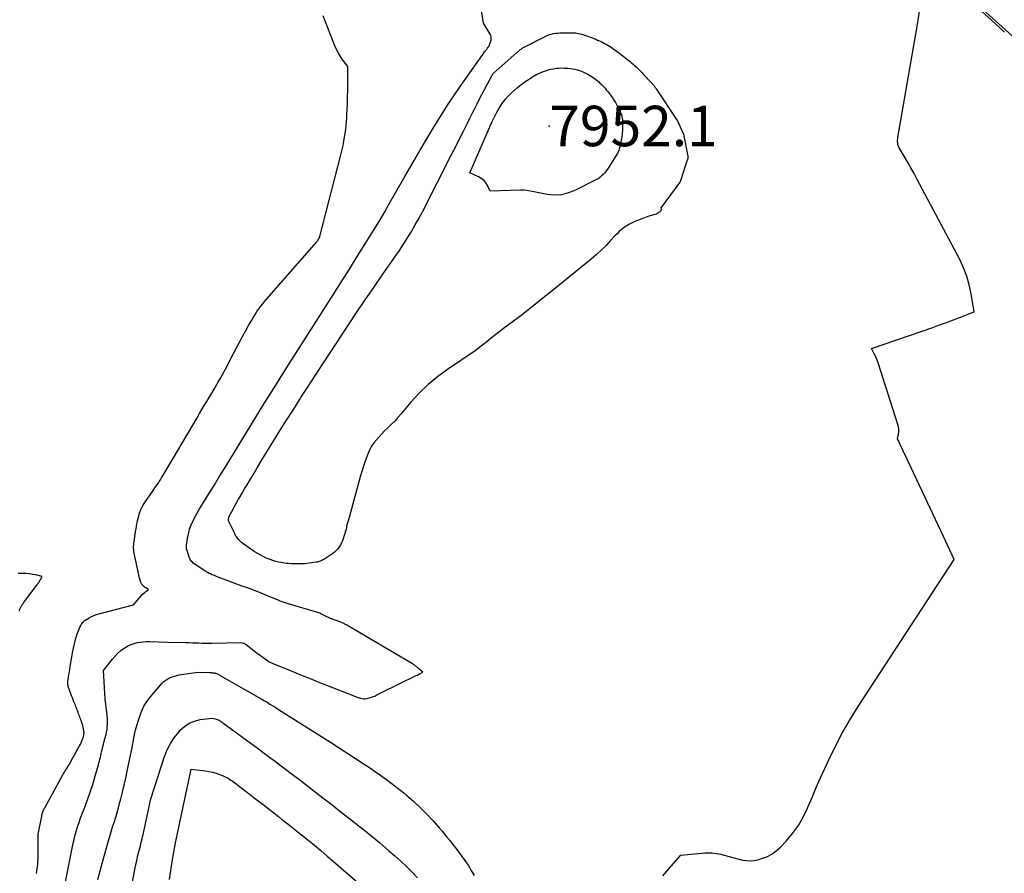
# Model space of a CAD drawing. Units: inches. Extents: x 2628043 to 2631011, y 1496279 to 1499099.
# Drawn here: x 2628549 to 2628689, y 1496921 to 1497043 of the extents above; entities that cross this region are included whole.
import ezdxf

# ---------------------------------------------------------------- set-up
doc = ezdxf.new("R2010")
doc.units = ezdxf.units.IN
doc.header["$MEASUREMENT"] = 0
for name, color, linetype in [('Tile_2737_07_SE_contour_2ft', 108, 'Continuous'), ('Tile_2737_07_SE_spot_anno', 82, 'Continuous'), ('Tile_2737_07_SE_spot_elev', 34, 'Continuous')]:
    doc.layers.add(name, color=color, linetype=linetype)
doc.styles.add('Arial', font='arial.ttf')

msp = doc.modelspace()

# ---------------------------------------------------------------- linework, layer by layer
at = {"layer": 'Tile_2737_07_SE_contour_2ft'}
for points in [[(2628555.47, 1496918.48, 7946), (2628556.9, 1496925.7, 7946), (2628557.01, 1496926.2, 7946), (2628557.13, 1496926.7, 7946), (2628557.26, 1496927.2, 7946), (2628557.4, 1496927.69, 7946), (2628557.56, 1496928.17, 7946), (2628557.72, 1496928.66, 7946), (2628557.9, 1496929.14, 7946), (2628558.08, 1496929.62, 7946), (2628558.53, 1496930.8, 7946), (2628558.93, 1496931.87, 7946), (2628559.31, 1496932.94, 7946), (2628559.66, 1496934.03, 7946), (2628559.99, 1496935.12, 7946), (2628560.49, 1496936.87, 7946), (2628560.56, 1496937.13, 7946), (2628560.63, 1496937.39, 7946), (2628560.7, 1496937.65, 7946), (2628560.76, 1496937.91, 7946), (2628560.82, 1496938.18, 7946), (2628560.88, 1496938.44, 7946), (2628560.94, 1496938.71, 7946), (2628561, 1496938.97, 7946), (2628561.12, 1496939.49, 7946), (2628561.19, 1496939.77, 7946), (2628561.26, 1496940.06, 7946), (2628561.33, 1496940.34, 7946), (2628561.41, 1496940.62, 7946), (2628561.48, 1496940.86, 7946), (2628561.52, 1496941.03, 7946), (2628561.56, 1496941.19, 7946), (2628561.61, 1496941.35, 7946), (2628561.65, 1496941.51, 7946), (2628561.68, 1496941.68, 7946), (2628561.71, 1496941.84, 7946), (2628561.72, 1496942.01, 7946), (2628561.74, 1496942.18, 7946), (2628561.76, 1496942.69, 7946), (2628561.76, 1496943.11, 7946), (2628561.76, 1496943.53, 7946), (2628561.73, 1496943.95, 7946), (2628561.69, 1496944.37, 7946), (2628561.55, 1496945.46, 7946), (2628561.46, 1496946.27, 7946), (2628561.38, 1496947.07, 7946), (2628561.32, 1496947.88, 7946), (2628561.28, 1496948.68, 7946), (2628561.21, 1496950.3, 7946), (2628562.46, 1496951.93, 7946), (2628562.84, 1496952.36, 7946), (2628563.24, 1496952.77, 7946), (2628563.68, 1496953.14, 7946), (2628564.15, 1496953.47, 7946), (2628564.38, 1496953.63, 7946), (2628564.76, 1496953.84, 7946), (2628565.15, 1496954.02, 7946), (2628565.56, 1496954.16, 7946), (2628565.99, 1496954.27, 7946), (2628566.42, 1496954.34, 7946), (2628566.85, 1496954.39, 7946), (2628567.29, 1496954.41, 7946), (2628567.73, 1496954.41, 7946), (2628570.32, 1496954.34, 7946), (2628572.95, 1496954.27, 7946), (2628573.42, 1496954.26, 7946), (2628573.88, 1496954.24, 7946), (2628574.34, 1496954.23, 7946), (2628574.8, 1496954.22, 7946), (2628575.27, 1496954.21, 7946), (2628575.73, 1496954.21, 7946), (2628576.19, 1496954.21, 7946), (2628576.66, 1496954.21, 7946), (2628580.77, 1496954.26, 7946), (2628580.95, 1496954.25, 7946), (2628580.97, 1496954.25, 7946), (2628580.99, 1496954.25, 7946), (2628581.01, 1496954.24, 7946), (2628581.02, 1496954.24, 7946), (2628581.17, 1496954.18, 7946), (2628581.26, 1496954.15, 7946), (2628581.35, 1496954.11, 7946), (2628581.43, 1496954.06, 7946), (2628581.5, 1496954, 7946), (2628582.9, 1496952.9, 7946), (2628584.73, 1496951.6, 7946), (2628584.81, 1496951.54, 7946), (2628585.21, 1496951.33, 7946), (2628587.92, 1496950.23, 7946), (2628589.27, 1496949.68, 7946), (2628590.62, 1496949.14, 7946), (2628591.98, 1496948.6, 7946), (2628593.34, 1496948.06, 7946), (2628597.35, 1496946.49, 7946), (2628597.8, 1496946.35, 7946), (2628598.03, 1496946.29, 7946), (2628598.26, 1496946.27, 7946), (2628598.49, 1496946.27, 7946), (2628598.72, 1496946.31, 7946), (2628598.9, 1496946.35, 7946), (2628599.22, 1496946.43, 7946), (2628599.53, 1496946.53, 7946), (2628599.83, 1496946.66, 7946), (2628600.12, 1496946.81, 7946), (2628600.77, 1496947.16, 7946), (2628605.74, 1496949.56, 7946), (2628605.9, 1496949.64, 7946), (2628606.06, 1496949.72, 7946), (2628606.22, 1496949.8, 7946), (2628606.37, 1496949.89, 7946), (2628606.68, 1496950.06, 7946), (2628606.36, 1496950.35, 7946), (2628606.27, 1496950.43, 7946), (2628606.18, 1496950.52, 7946), (2628606.08, 1496950.6, 7946), (2628605.99, 1496950.68, 7946), (2628605.89, 1496950.76, 7946), (2628605.8, 1496950.83, 7946), (2628605.7, 1496950.91, 7946), (2628605.6, 1496950.98, 7946), (2628605.5, 1496951.05, 7946), (2628605.4, 1496951.11, 7946), (2628605.29, 1496951.18, 7946), (2628605.19, 1496951.24, 7946), (2628595.84, 1496956.75, 7946), (2628595.74, 1496956.81, 7946), (2628595.63, 1496956.87, 7946), (2628595.53, 1496956.92, 7946), (2628595.42, 1496956.98, 7946), (2628595.31, 1496957.03, 7946), (2628595.2, 1496957.08, 7946), (2628595.09, 1496957.12, 7946), (2628594.98, 1496957.17, 7946), (2628593.53, 1496957.72, 7946), (2628593.33, 1496957.8, 7946), (2628593.13, 1496957.88, 7946), (2628592.93, 1496957.97, 7946), (2628592.73, 1496958.06, 7946), (2628592.52, 1496958.16, 7946), (2628592.43, 1496958.21, 7946), (2628592.34, 1496958.25, 7946), (2628592.26, 1496958.3, 7946), (2628592.17, 1496958.35, 7946), (2628592, 1496958.46, 7946), (2628587.21, 1496959.89, 7946), (2628586.93, 1496959.98, 7946), (2628586.64, 1496960.08, 7946), (2628586.36, 1496960.19, 7946), (2628586.08, 1496960.3, 7946), (2628584.57, 1496960.95, 7946), (2628583.32, 1496961.44, 7946), (2628582.69, 1496961.68, 7946), (2628582.07, 1496961.91, 7946), (2628581.44, 1496962.15, 7946), (2628580.81, 1496962.38, 7946), (2628577.93, 1496963.44, 7946), (2628577.62, 1496963.56, 7946), (2628577.31, 1496963.68, 7946), (2628577.01, 1496963.81, 7946), (2628576.7, 1496963.93, 7946), (2628576.44, 1496964.05, 7946), (2628576.27, 1496964.12, 7946), (2628576.1, 1496964.21, 7946), (2628575.94, 1496964.3, 7946), (2628575.78, 1496964.4, 7946), (2628574.26, 1496965.38, 7946), (2628574.12, 1496965.48, 7946), (2628573.99, 1496965.59, 7946), (2628573.86, 1496965.71, 7946), (2628573.75, 1496965.83, 7946), (2628573.65, 1496965.97, 7946), (2628573.56, 1496966.12, 7946), (2628573.48, 1496966.27, 7946), (2628573.42, 1496966.43, 7946), (2628573.06, 1496967.52, 7946), (2628573.04, 1496967.59, 7946), (2628573.02, 1496967.66, 7946), (2628573.01, 1496967.73, 7946), (2628573, 1496967.8, 7946), (2628573, 1496967.87, 7946), (2628573, 1496967.94, 7946), (2628573, 1496968.02, 7946), (2628573.01, 1496968.09, 7946), (2628573.02, 1496968.16, 7946), (2628573.04, 1496968.27, 7946), (2628573.05, 1496968.38, 7946), (2628573.07, 1496968.5, 7946), (2628573.09, 1496968.61, 7946), (2628573.1, 1496968.7, 7946), (2628573.12, 1496968.86, 7946), (2628573.15, 1496969.02, 7946), (2628573.18, 1496969.18, 7946), (2628573.21, 1496969.34, 7946), (2628573.38, 1496970.13, 7946), (2628573.45, 1496970.41, 7946), (2628573.54, 1496970.68, 7946), (2628573.64, 1496970.95, 7946), (2628573.76, 1496971.21, 7946), (2628574.04, 1496971.76, 7946), (2628574.31, 1496972.28, 7946), (2628574.59, 1496972.81, 7946), (2628574.89, 1496973.32, 7946), (2628575.19, 1496973.83, 7946), (2628576.2, 1496975.46, 7946), (2628576.94, 1496976.67, 7946), (2628577.68, 1496977.88, 7946), (2628578.43, 1496979.09, 7946), (2628579.17, 1496980.3, 7946), (2628582.21, 1496985.28, 7946), (2628583.03, 1496986.61, 7946), (2628583.85, 1496987.94, 7946), (2628584.67, 1496989.26, 7946), (2628585.5, 1496990.58, 7946), (2628586.35, 1496991.94, 7946), (2628586.76, 1496992.58, 7946), (2628587.16, 1496993.22, 7946), (2628587.57, 1496993.86, 7946), (2628587.97, 1496994.5, 7946), (2628593.92, 1497003.81, 7946), (2628595.07, 1497005.63, 7946), (2628596.22, 1497007.45, 7946), (2628597.35, 1497009.27, 7946), (2628598.49, 1497011.1, 7946), (2628599.66, 1497013, 7946), (2628600.2, 1497013.88, 7946), (2628600.73, 1497014.76, 7946), (2628601.25, 1497015.65, 7946), (2628601.76, 1497016.54, 7946), (2628604.13, 1497020.68, 7946), (2628605.11, 1497022.39, 7946), (2628606.1, 1497024.09, 7946), (2628607.1, 1497025.79, 7946), (2628608.12, 1497027.48, 7946), (2628608.49, 1497028.1, 7946), (2628609.33, 1497029.47, 7946), (2628610.2, 1497030.83, 7946), (2628611.09, 1497032.17, 7946), (2628612.01, 1497033.5, 7946), (2628615.21, 1497038.06, 7946), (2628615.31, 1497038.2, 7946), (2628615.41, 1497038.34, 7946), (2628615.51, 1497038.47, 7946), (2628615.62, 1497038.6, 7946), (2628615.66, 1497038.66, 7946), (2628615.74, 1497038.76, 7946), (2628615.83, 1497038.87, 7946), (2628615.91, 1497038.98, 7946), (2628615.99, 1497039.1, 7946), (2628616.06, 1497039.21, 7946), (2628616.13, 1497039.33, 7946), (2628616.19, 1497039.45, 7946), (2628616.24, 1497039.58, 7946), (2628616.35, 1497039.89, 7946), (2628616.41, 1497040.17, 7946), (2628616.42, 1497040.44, 7946), (2628616.36, 1497040.71, 7946), (2628616.25, 1497040.97, 7946), (2628615.32, 1497042.53, 7946), (2628614.6, 1497047.09, 7946)], [(2628689.52, 1497041.26, 7950), (2628687.67, 1497042.93, 7950), (2628684.79, 1497045.54, 7950)], [(2628697.19, 1497034.76, 7952), (2628684.97, 1497045.84, 7952)], [(2628640.86, 1496921.04, 7948), (2628641.71, 1496922.02, 7948), (2628643.41, 1496923.98, 7948), (2628646.87, 1496924.3, 7948), (2628647.19, 1496924.32, 7948), (2628647.51, 1496924.33, 7948), (2628647.83, 1496924.31, 7948), (2628648.15, 1496924.28, 7948), (2628648.47, 1496924.23, 7948), (2628648.78, 1496924.18, 7948), (2628649.1, 1496924.11, 7948), (2628649.41, 1496924.03, 7948), (2628650.12, 1496923.83, 7948), (2628650.65, 1496923.69, 7948), (2628651.18, 1496923.55, 7948), (2628651.71, 1496923.42, 7948), (2628652.25, 1496923.29, 7948), (2628652.79, 1496923.21, 7948), (2628653.32, 1496923.18, 7948), (2628653.85, 1496923.24, 7948), (2628654.38, 1496923.34, 7948), (2628654.9, 1496923.49, 7948), (2628655.66, 1496923.77, 7948), (2628656.37, 1496924.13, 7948), (2628657.02, 1496924.59, 7948), (2628657.62, 1496925.13, 7948), (2628658.43, 1496926, 7948), (2628659.34, 1496927.07, 7948), (2628660.17, 1496928.19, 7948), (2628660.86, 1496929.4, 7948), (2628661.46, 1496930.67, 7948), (2628661.53, 1496930.84, 7948), (2628662.11, 1496932.22, 7948), (2628662.71, 1496933.61, 7948), (2628663.32, 1496934.98, 7948), (2628663.94, 1496936.35, 7948), (2628664.5, 1496937.57, 7948), (2628665.45, 1496939.52, 7948), (2628666.45, 1496941.45, 7948), (2628667.54, 1496943.32, 7948), (2628668.69, 1496945.17, 7948), (2628682.34, 1496966.13, 7948), (2628680.83, 1496969.37, 7948), (2628680.07, 1496971, 7948), (2628679.31, 1496972.62, 7948), (2628678.55, 1496974.23, 7948), (2628677.79, 1496975.85, 7948), (2628674.26, 1496983.28, 7948), (2628674.4, 1496983.98, 7948), (2628674.45, 1496984.32, 7948), (2628674.45, 1496984.67, 7948), (2628674.41, 1496985.01, 7948), (2628674.33, 1496985.35, 7948), (2628671.51, 1496994.14, 7948), (2628671.38, 1496994.49, 7948), (2628671.25, 1496994.84, 7948), (2628671.09, 1496995.19, 7948), (2628670.93, 1496995.52, 7948), (2628670.58, 1496996.19, 7948), (2628679.29, 1496999.18, 7948), (2628680.28, 1496999.52, 7948), (2628681.27, 1496999.88, 7948), (2628682.25, 1497000.25, 7948), (2628683.23, 1497000.62, 7948), (2628685.19, 1497001.39, 7948), (2628684.78, 1497003.97, 7948), (2628684.51, 1497005.24, 7948), (2628684.16, 1497006.48, 7948), (2628683.69, 1497007.68, 7948), (2628683.14, 1497008.86, 7948), (2628677.08, 1497020.27, 7948), (2628676.63, 1497021.1, 7948), (2628676.17, 1497021.93, 7948), (2628675.7, 1497022.76, 7948), (2628675.22, 1497023.58, 7948), (2628674.52, 1497024.77, 7948), (2628674.42, 1497024.99, 7948), (2628674.34, 1497025.23, 7948), (2628674.31, 1497025.47, 7948), (2628674.3, 1497025.73, 7948), (2628674.34, 1497026.24, 7948), (2628677.19, 1497042.62, 7948), (2628677.4, 1497044.24, 7948)], [(2628551.65, 1496921.37, 7944), (2628551.71, 1496921.7, 7944), (2628551.76, 1496922.02, 7944), (2628551.81, 1496922.35, 7944), (2628551.84, 1496922.69, 7944), (2628551.87, 1496923.02, 7944), (2628551.89, 1496923.36, 7944), (2628551.89, 1496923.69, 7944), (2628551.89, 1496926.33, 7944), (2628551.89, 1496926.44, 7944), (2628551.89, 1496926.54, 7944), (2628551.89, 1496926.65, 7944), (2628551.9, 1496926.76, 7944), (2628551.9, 1496926.98, 7944), (2628552.41, 1496929.54, 7944), (2628552.44, 1496929.69, 7944), (2628552.48, 1496929.85, 7944), (2628552.52, 1496930.01, 7944), (2628552.57, 1496930.16, 7944), (2628552.63, 1496930.31, 7944), (2628552.69, 1496930.46, 7944), (2628552.76, 1496930.61, 7944), (2628552.83, 1496930.75, 7944), (2628555.17, 1496935.01, 7944), (2628555.26, 1496935.18, 7944), (2628555.36, 1496935.35, 7944), (2628555.46, 1496935.51, 7944), (2628555.55, 1496935.67, 7944), (2628555.65, 1496935.83, 7944), (2628555.75, 1496936, 7944), (2628555.85, 1496936.16, 7944), (2628555.96, 1496936.32, 7944), (2628556.05, 1496936.47, 7944), (2628556.2, 1496936.71, 7944), (2628556.34, 1496936.95, 7944), (2628556.48, 1496937.19, 7944), (2628556.62, 1496937.43, 7944), (2628557.79, 1496939.56, 7944), (2628557.91, 1496939.78, 7944), (2628558.02, 1496940.01, 7944), (2628558.12, 1496940.25, 7944), (2628558.21, 1496940.49, 7944), (2628558.3, 1496940.72, 7944), (2628558.34, 1496940.84, 7944), (2628558.37, 1496940.97, 7944), (2628558.4, 1496941.1, 7944), (2628558.42, 1496941.23, 7944), (2628558.43, 1496941.36, 7944), (2628558.43, 1496941.49, 7944), (2628558.42, 1496941.62, 7944), (2628558.4, 1496941.75, 7944), (2628558.31, 1496942.21, 7944), (2628558.26, 1496942.43, 7944), (2628558.2, 1496942.65, 7944), (2628558.13, 1496942.86, 7944), (2628558.05, 1496943.07, 7944), (2628558.04, 1496943.1, 7944), (2628557.96, 1496943.3, 7944), (2628557.88, 1496943.5, 7944), (2628557.81, 1496943.69, 7944), (2628557.74, 1496943.89, 7944), (2628557.72, 1496943.93, 7944), (2628557.66, 1496944.11, 7944), (2628557.6, 1496944.29, 7944), (2628557.53, 1496944.46, 7944), (2628557.47, 1496944.64, 7944), (2628557.41, 1496944.82, 7944), (2628557.34, 1496944.99, 7944), (2628557.27, 1496945.17, 7944), (2628557.2, 1496945.34, 7944), (2628557.11, 1496945.56, 7944), (2628556.99, 1496945.84, 7944), (2628556.88, 1496946.12, 7944), (2628556.77, 1496946.41, 7944), (2628556.66, 1496946.69, 7944), (2628556.3, 1496947.63, 7944), (2628556.27, 1496947.73, 7944), (2628556.23, 1496947.83, 7944), (2628556.2, 1496947.94, 7944), (2628556.17, 1496948.04, 7944), (2628556.15, 1496948.1, 7944), (2628556.13, 1496948.18, 7944), (2628556.11, 1496948.26, 7944), (2628556.1, 1496948.34, 7944), (2628556.1, 1496948.42, 7944), (2628556.1, 1496948.5, 7944), (2628556.1, 1496948.58, 7944), (2628556.11, 1496948.66, 7944), (2628556.12, 1496948.74, 7944), (2628556.22, 1496949.35, 7944), (2628556.28, 1496949.73, 7944), (2628556.34, 1496950.12, 7944), (2628556.41, 1496950.5, 7944), (2628556.47, 1496950.88, 7944), (2628556.83, 1496953.07, 7944), (2628556.91, 1496953.48, 7944), (2628557, 1496953.89, 7944), (2628557.1, 1496954.3, 7944), (2628557.22, 1496954.71, 7944), (2628557.46, 1496955.52, 7944), (2628557.83, 1496956.42, 7944), (2628557.89, 1496956.56, 7944), (2628557.95, 1496956.7, 7944), (2628558.03, 1496956.83, 7944), (2628558.11, 1496956.95, 7944), (2628558.2, 1496957.08, 7944), (2628558.24, 1496957.14, 7944), (2628558.28, 1496957.2, 7944), (2628558.33, 1496957.25, 7944), (2628558.38, 1496957.31, 7944), (2628558.44, 1496957.36, 7944), (2628558.49, 1496957.4, 7944), (2628558.55, 1496957.44, 7944), (2628558.61, 1496957.48, 7944), (2628559.15, 1496957.79, 7944), (2628559.49, 1496957.97, 7944), (2628559.84, 1496958.13, 7944), (2628560.2, 1496958.26, 7944), (2628560.56, 1496958.37, 7944), (2628565.46, 1496959.63, 7944), (2628566.58, 1496960.94, 7944), (2628566.73, 1496961.11, 7944), (2628566.89, 1496961.27, 7944), (2628567.07, 1496961.42, 7944), (2628567.25, 1496961.57, 7944), (2628567.62, 1496961.85, 7944), (2628567.22, 1496962.08, 7944), (2628567.12, 1496962.14, 7944), (2628567.02, 1496962.2, 7944), (2628566.93, 1496962.28, 7944), (2628566.84, 1496962.35, 7944), (2628566.76, 1496962.44, 7944), (2628566.69, 1496962.53, 7944), (2628566.63, 1496962.63, 7944), (2628566.58, 1496962.73, 7944), (2628566.49, 1496962.98, 7944), (2628566.41, 1496963.21, 7944), (2628566.33, 1496963.45, 7944), (2628566.27, 1496963.69, 7944), (2628566.21, 1496963.93, 7944), (2628565.6, 1496966.77, 7944), (2628565.56, 1496967.01, 7944), (2628565.52, 1496967.24, 7944), (2628565.5, 1496967.48, 7944), (2628565.49, 1496967.72, 7944), (2628565.49, 1496967.96, 7944), (2628565.5, 1496968.19, 7944), (2628565.52, 1496968.43, 7944), (2628565.55, 1496968.67, 7944), (2628565.77, 1496970.12, 7944), (2628565.83, 1496970.49, 7944), (2628565.89, 1496970.85, 7944), (2628565.96, 1496971.21, 7944), (2628566.03, 1496971.58, 7944), (2628566.05, 1496971.65, 7944), (2628566.12, 1496971.97, 7944), (2628566.21, 1496972.29, 7944), (2628566.3, 1496972.61, 7944), (2628566.41, 1496972.93, 7944), (2628566.53, 1496973.24, 7944), (2628566.67, 1496973.54, 7944), (2628566.83, 1496973.83, 7944), (2628567.01, 1496974.11, 7944), (2628568.26, 1496975.92, 7944), (2628568.43, 1496976.18, 7944), (2628568.61, 1496976.44, 7944), (2628568.79, 1496976.69, 7944), (2628568.97, 1496976.95, 7944), (2628569.14, 1496977.21, 7944), (2628569.31, 1496977.47, 7944), (2628569.48, 1496977.74, 7944), (2628569.64, 1496978.01, 7944), (2628574.52, 1496986.3, 7944), (2628574.87, 1496986.89, 7944), (2628575.21, 1496987.47, 7944), (2628575.56, 1496988.05, 7944), (2628575.92, 1496988.62, 7944), (2628576.27, 1496989.2, 7944), (2628576.61, 1496989.79, 7944), (2628576.95, 1496990.37, 7944), (2628577.29, 1496990.96, 7944), (2628577.5, 1496991.33, 7944), (2628577.94, 1496992.11, 7944), (2628578.37, 1496992.89, 7944), (2628578.79, 1496993.67, 7944), (2628579.2, 1496994.46, 7944), (2628580.12, 1496996.25, 7944), (2628580.55, 1496997.06, 7944), (2628580.98, 1496997.87, 7944), (2628581.42, 1496998.66, 7944), (2628581.87, 1496999.46, 7944), (2628582.31, 1497000.23, 7944), (2628582.55, 1497000.63, 7944), (2628582.8, 1497001.03, 7944), (2628583.06, 1497001.42, 7944), (2628583.32, 1497001.8, 7944), (2628583.6, 1497002.18, 7944), (2628583.88, 1497002.55, 7944), (2628584.18, 1497002.91, 7944), (2628584.48, 1497003.27, 7944), (2628591.56, 1497011.38, 7944), (2628591.61, 1497011.45, 7944), (2628591.66, 1497011.51, 7944), (2628591.71, 1497011.58, 7944), (2628591.76, 1497011.64, 7944), (2628591.79, 1497011.68, 7944), (2628591.83, 1497011.73, 7944), (2628591.86, 1497011.78, 7944), (2628591.88, 1497011.83, 7944), (2628591.91, 1497011.88, 7944), (2628591.93, 1497011.94, 7944), (2628591.95, 1497011.99, 7944), (2628591.97, 1497012.05, 7944), (2628591.99, 1497012.1, 7944), (2628591.99, 1497012.12, 7944), (2628592.01, 1497012.18, 7944), (2628592.03, 1497012.24, 7944), (2628592.05, 1497012.31, 7944), (2628592.07, 1497012.37, 7944), (2628592.08, 1497012.39, 7944), (2628592.1, 1497012.46, 7944), (2628592.12, 1497012.53, 7944), (2628592.14, 1497012.6, 7944), (2628592.16, 1497012.68, 7944), (2628594.93, 1497023.38, 7944), (2628595.07, 1497023.95, 7944), (2628595.2, 1497024.52, 7944), (2628595.32, 1497025.1, 7944), (2628595.43, 1497025.68, 7944), (2628595.44, 1497025.74, 7944), (2628595.54, 1497026.29, 7944), (2628595.62, 1497026.84, 7944), (2628595.69, 1497027.39, 7944), (2628595.75, 1497027.94, 7944), (2628595.79, 1497028.5, 7944), (2628595.84, 1497029.05, 7944), (2628595.87, 1497029.61, 7944), (2628595.9, 1497030.16, 7944), (2628595.91, 1497030.31, 7944), (2628595.94, 1497030.93, 7944), (2628595.96, 1497031.56, 7944), (2628595.97, 1497032.19, 7944), (2628595.98, 1497032.82, 7944), (2628595.99, 1497034.17, 7944), (2628595.99, 1497034.51, 7944), (2628595.99, 1497034.84, 7944), (2628595.99, 1497035.18, 7944), (2628595.99, 1497035.52, 7944), (2628595.98, 1497036.34, 7944), (2628595.29, 1497037.27, 7944), (2628594.96, 1497037.75, 7944), (2628594.66, 1497038.24, 7944), (2628594.4, 1497038.75, 7944), (2628594.17, 1497039.28, 7944), (2628592.49, 1497043.55, 7944)], [(2628549.17, 1496958.81, 7942), (2628549.27, 1496959.01, 7942), (2628549.37, 1496959.2, 7942), (2628549.47, 1496959.39, 7942), (2628549.59, 1496959.58, 7942), (2628549.7, 1496959.76, 7942), (2628549.82, 1496959.94, 7942), (2628549.95, 1496960.12, 7942), (2628551.7, 1496962.44, 7942), (2628551.74, 1496962.49, 7942), (2628551.77, 1496962.54, 7942), (2628551.81, 1496962.59, 7942), (2628551.84, 1496962.64, 7942), (2628551.88, 1496962.69, 7942), (2628551.91, 1496962.74, 7942), (2628551.94, 1496962.79, 7942), (2628551.97, 1496962.85, 7942), (2628552.47, 1496963.71, 7942), (2628551.57, 1496963.91, 7942), (2628551.12, 1496963.99, 7942), (2628550.66, 1496964.06, 7942), (2628550.21, 1496964.1, 7942), (2628549.75, 1496964.12, 7942), (2628549.04, 1496964.13, 7942)], [(2628560.4, 1496920.5, 7948), (2628561.07, 1496922.99, 7948), (2628561.98, 1496926.21, 7948), (2628562.17, 1496926.85, 7948), (2628562.36, 1496927.5, 7948), (2628562.55, 1496928.14, 7948), (2628562.75, 1496928.78, 7948), (2628562.95, 1496929.42, 7948), (2628563.14, 1496930.07, 7948), (2628563.32, 1496930.71, 7948), (2628563.5, 1496931.36, 7948), (2628563.67, 1496932.01, 7948), (2628563.91, 1496932.98, 7948), (2628564.15, 1496933.96, 7948), (2628564.37, 1496934.94, 7948), (2628564.58, 1496935.93, 7948), (2628565.27, 1496939.32, 7948), (2628565.34, 1496939.67, 7948), (2628565.41, 1496940.02, 7948), (2628565.47, 1496940.37, 7948), (2628565.53, 1496940.73, 7948), (2628565.6, 1496941.08, 7948), (2628565.67, 1496941.43, 7948), (2628565.76, 1496941.77, 7948), (2628565.85, 1496942.12, 7948), (2628566.21, 1496943.38, 7948), (2628566.55, 1496944.33, 7948), (2628566.96, 1496945.23, 7948), (2628567.5, 1496946.06, 7948), (2628568.11, 1496946.85, 7948), (2628569.55, 1496948.47, 7948), (2628569.8, 1496948.71, 7948), (2628570.07, 1496948.93, 7948), (2628570.36, 1496949.11, 7948), (2628570.66, 1496949.27, 7948), (2628570.99, 1496949.4, 7948), (2628571.32, 1496949.51, 7948), (2628571.66, 1496949.59, 7948), (2628572, 1496949.66, 7948), (2628574.62, 1496950.05, 7948), (2628576.31, 1496950.01, 7948), (2628576.44, 1496950, 7948), (2628576.57, 1496949.99, 7948), (2628576.7, 1496949.98, 7948), (2628576.82, 1496949.97, 7948), (2628576.84, 1496949.97, 7948), (2628576.96, 1496949.95, 7948), (2628577.08, 1496949.93, 7948), (2628577.19, 1496949.9, 7948), (2628577.31, 1496949.86, 7948), (2628577.42, 1496949.81, 7948), (2628577.53, 1496949.76, 7948), (2628577.64, 1496949.71, 7948), (2628577.74, 1496949.65, 7948), (2628583.31, 1496946.45, 7948), (2628583.49, 1496946.35, 7948), (2628583.67, 1496946.24, 7948), (2628583.85, 1496946.14, 7948), (2628584.03, 1496946.04, 7948), (2628584.5, 1496945.76, 7948), (2628584.91, 1496945.51, 7948), (2628585.32, 1496945.27, 7948), (2628585.73, 1496945.01, 7948), (2628586.14, 1496944.76, 7948), (2628593.53, 1496940.07, 7948), (2628594.77, 1496939.28, 7948), (2628596, 1496938.48, 7948), (2628597.24, 1496937.68, 7948), (2628598.46, 1496936.87, 7948), (2628598.93, 1496936.57, 7948), (2628600.22, 1496935.68, 7948), (2628601.49, 1496934.77, 7948), (2628602.74, 1496933.82, 7948), (2628603.97, 1496932.85, 7948), (2628604.41, 1496932.49, 7948), (2628605.38, 1496931.65, 7948), (2628606.32, 1496930.78, 7948), (2628607.22, 1496929.87, 7948), (2628608.09, 1496928.93, 7948), (2628609.05, 1496927.82, 7948), (2628609.41, 1496927.4, 7948), (2628609.77, 1496926.98, 7948), (2628610.12, 1496926.56, 7948), (2628610.47, 1496926.14, 7948), (2628610.81, 1496925.71, 7948), (2628611.15, 1496925.27, 7948), (2628611.49, 1496924.84, 7948), (2628611.81, 1496924.39, 7948), (2628612.16, 1496923.92, 7948), (2628612.65, 1496923.24, 7948), (2628613.12, 1496922.54, 7948), (2628613.57, 1496921.82, 7948), (2628614, 1496921.1, 7948)], [(2628564.98, 1496918.44, 7950), (2628565.67, 1496921.95, 7950), (2628565.77, 1496922.46, 7950), (2628565.88, 1496922.97, 7950), (2628565.99, 1496923.48, 7950), (2628566.11, 1496923.98, 7950), (2628566.2, 1496924.34, 7950), (2628566.28, 1496924.67, 7950), (2628566.36, 1496924.99, 7950), (2628566.45, 1496925.32, 7950), (2628566.53, 1496925.64, 7950), (2628566.62, 1496925.97, 7950), (2628566.7, 1496926.29, 7950), (2628566.77, 1496926.62, 7950), (2628566.85, 1496926.95, 7950), (2628567.93, 1496931.99, 7950), (2628569.91, 1496938.02, 7950), (2628570.28, 1496938.97, 7950), (2628570.73, 1496939.87, 7950), (2628571.28, 1496940.71, 7950), (2628571.91, 1496941.51, 7950), (2628572.13, 1496941.77, 7950), (2628572.75, 1496942.32, 7950), (2628573.41, 1496942.78, 7950), (2628574.16, 1496943.08, 7950), (2628574.97, 1496943.29, 7950), (2628576.67, 1496943.52, 7950), (2628577.09, 1496943.42, 7950), (2628577.24, 1496943.38, 7950), (2628577.39, 1496943.33, 7950), (2628577.53, 1496943.27, 7950), (2628577.67, 1496943.2, 7950), (2628577.81, 1496943.12, 7950), (2628577.95, 1496943.04, 7950), (2628578.08, 1496942.95, 7950), (2628578.21, 1496942.86, 7950), (2628582.25, 1496939.87, 7950), (2628583.07, 1496939.27, 7950), (2628583.88, 1496938.66, 7950), (2628584.7, 1496938.05, 7950), (2628585.51, 1496937.45, 7950), (2628586.33, 1496936.84, 7950), (2628587.14, 1496936.23, 7950), (2628587.95, 1496935.62, 7950), (2628588.76, 1496935, 7950), (2628589.83, 1496934.18, 7950), (2628591.15, 1496933.17, 7950), (2628592.46, 1496932.16, 7950), (2628593.77, 1496931.15, 7950), (2628595.07, 1496930.13, 7950), (2628596.47, 1496929.04, 7950), (2628597.82, 1496927.97, 7950), (2628599.16, 1496926.89, 7950), (2628600.49, 1496925.78, 7950), (2628601.8, 1496924.66, 7950), (2628602.71, 1496923.87, 7950), (2628603.55, 1496923.12, 7950), (2628604.37, 1496922.35, 7950), (2628605.16, 1496921.56, 7950), (2628605.93, 1496920.74, 7950)], [(2628570.58, 1496920.53, 7952), (2628570.77, 1496921.74, 7952), (2628570.98, 1496923.08, 7952), (2628571.21, 1496924.41, 7952), (2628571.47, 1496925.74, 7952), (2628571.74, 1496927.06, 7952), (2628573.69, 1496936.24, 7952), (2628575.68, 1496936.01, 7952), (2628576.22, 1496935.92, 7952), (2628576.74, 1496935.81, 7952), (2628577.26, 1496935.66, 7952), (2628577.76, 1496935.47, 7952), (2628578.34, 1496935.24, 7952), (2628578.55, 1496935.15, 7952), (2628578.76, 1496935.05, 7952), (2628578.96, 1496934.94, 7952), (2628579.16, 1496934.82, 7952), (2628579.35, 1496934.69, 7952), (2628579.54, 1496934.56, 7952), (2628579.73, 1496934.43, 7952), (2628579.91, 1496934.29, 7952), (2628581.74, 1496932.88, 7952), (2628582.83, 1496932.03, 7952), (2628583.93, 1496931.19, 7952), (2628585.02, 1496930.34, 7952), (2628586.11, 1496929.48, 7952), (2628586.57, 1496929.12, 7952), (2628587.51, 1496928.38, 7952), (2628588.45, 1496927.64, 7952), (2628589.38, 1496926.9, 7952), (2628590.31, 1496926.15, 7952), (2628591.23, 1496925.39, 7952), (2628592.15, 1496924.63, 7952), (2628593.06, 1496923.86, 7952), (2628593.96, 1496923.08, 7952), (2628597.41, 1496920.07, 7952)]]:
    msp.add_polyline3d(points, dxfattribs=at)
for points in [[(2628589.07, 1496965.47, 7948), (2628588.79, 1496965.47, 7948), (2628588.51, 1496965.48, 7948), (2628588.23, 1496965.49, 7948), (2628587.96, 1496965.51, 7948), (2628587.49, 1496965.54, 7948), (2628587.24, 1496965.56, 7948), (2628587, 1496965.58, 7948), (2628586.76, 1496965.62, 7948), (2628586.51, 1496965.66, 7948), (2628586.16, 1496965.74, 7948), (2628585.74, 1496965.84, 7948), (2628585.33, 1496965.95, 7948), (2628584.92, 1496966.09, 7948), (2628584.52, 1496966.25, 7948), (2628584.39, 1496966.31, 7948), (2628583.94, 1496966.52, 7948), (2628583.5, 1496966.75, 7948), (2628583.07, 1496967, 7948), (2628582.65, 1496967.27, 7948), (2628581.05, 1496968.39, 7948), (2628580.85, 1496968.55, 7948), (2628580.65, 1496968.72, 7948), (2628580.47, 1496968.91, 7948), (2628580.31, 1496969.11, 7948), (2628580.14, 1496969.35, 7948), (2628580.07, 1496969.44, 7948), (2628580.01, 1496969.54, 7948), (2628579.95, 1496969.65, 7948), (2628579.9, 1496969.75, 7948), (2628579.86, 1496969.86, 7948), (2628579.81, 1496969.96, 7948), (2628579.76, 1496970.07, 7948), (2628579.7, 1496970.17, 7948), (2628579.13, 1496971.31, 7948), (2628579.08, 1496971.43, 7948), (2628579.04, 1496971.54, 7948), (2628579.02, 1496971.66, 7948), (2628579.01, 1496971.79, 7948), (2628579.02, 1496971.91, 7948), (2628579.04, 1496972.03, 7948), (2628579.07, 1496972.15, 7948), (2628579.12, 1496972.26, 7948), (2628579.47, 1496972.94, 7948), (2628579.7, 1496973.38, 7948), (2628579.94, 1496973.83, 7948), (2628580.19, 1496974.27, 7948), (2628580.45, 1496974.71, 7948), (2628580.62, 1496975, 7948), (2628580.96, 1496975.58, 7948), (2628581.3, 1496976.16, 7948), (2628581.65, 1496976.74, 7948), (2628581.99, 1496977.32, 7948), (2628582.5, 1496978.17, 7948), (2628583.1, 1496979.18, 7948), (2628583.7, 1496980.19, 7948), (2628584.31, 1496981.19, 7948), (2628584.93, 1496982.19, 7948), (2628585.48, 1496983.08, 7948), (2628586.38, 1496984.53, 7948), (2628587.28, 1496985.97, 7948), (2628588.19, 1496987.4, 7948), (2628589.1, 1496988.84, 7948), (2628589.32, 1496989.18, 7948), (2628590.35, 1496990.78, 7948), (2628591.38, 1496992.37, 7948), (2628592.42, 1496993.97, 7948), (2628593.47, 1496995.56, 7948), (2628596.11, 1496999.56, 7948), (2628597.29, 1497001.34, 7948), (2628598.49, 1497003.11, 7948), (2628599.69, 1497004.88, 7948), (2628600.91, 1497006.63, 7948), (2628602.14, 1497008.38, 7948), (2628602.74, 1497009.26, 7948), (2628603.34, 1497010.15, 7948), (2628603.93, 1497011.04, 7948), (2628604.5, 1497011.94, 7948), (2628605.06, 1497012.85, 7948), (2628605.6, 1497013.77, 7948), (2628606.12, 1497014.7, 7948), (2628606.62, 1497015.64, 7948), (2628610.83, 1497023.89, 7948), (2628611.38, 1497024.96, 7948), (2628611.92, 1497026.04, 7948), (2628612.46, 1497027.12, 7948), (2628612.99, 1497028.2, 7948), (2628613.38, 1497028.98, 7948), (2628613.72, 1497029.67, 7948), (2628614.07, 1497030.35, 7948), (2628614.42, 1497031.04, 7948), (2628614.77, 1497031.72, 7948), (2628616.45, 1497034.93, 7948), (2628616.48, 1497034.99, 7948), (2628616.52, 1497035.05, 7948), (2628616.55, 1497035.11, 7948), (2628616.58, 1497035.17, 7948), (2628616.65, 1497035.29, 7948), (2628616.7, 1497035.35, 7948), (2628617.57, 1497036.1, 7948), (2628620.08, 1497038.32, 7948), (2628620.17, 1497038.4, 7948), (2628620.25, 1497038.47, 7948), (2628620.33, 1497038.55, 7948), (2628620.42, 1497038.62, 7948), (2628620.5, 1497038.7, 7948), (2628620.58, 1497038.77, 7948), (2628620.67, 1497038.84, 7948), (2628620.76, 1497038.91, 7948), (2628620.88, 1497038.98, 7948), (2628620.98, 1497039.05, 7948), (2628621.08, 1497039.11, 7948), (2628621.19, 1497039.16, 7948), (2628623.92, 1497040.55, 7948), (2628624.19, 1497040.68, 7948), (2628624.46, 1497040.79, 7948), (2628624.74, 1497040.89, 7948), (2628625.02, 1497040.97, 7948), (2628625.31, 1497041.04, 7948), (2628625.6, 1497041.09, 7948), (2628625.89, 1497041.12, 7948), (2628626.18, 1497041.13, 7948), (2628627.98, 1497041.15, 7948), (2628628.2, 1497041.15, 7948), (2628628.42, 1497041.13, 7948), (2628628.63, 1497041.1, 7948), (2628628.85, 1497041.07, 7948), (2628629.07, 1497041.02, 7948), (2628629.28, 1497040.96, 7948), (2628629.49, 1497040.9, 7948), (2628629.7, 1497040.83, 7948), (2628629.74, 1497040.81, 7948), (2628629.97, 1497040.73, 7948), (2628630.2, 1497040.65, 7948), (2628630.43, 1497040.56, 7948), (2628630.66, 1497040.47, 7948), (2628631.3, 1497040.23, 7948), (2628631.56, 1497040.12, 7948), (2628631.82, 1497040.01, 7948), (2628632.07, 1497039.9, 7948), (2628632.32, 1497039.78, 7948), (2628632.57, 1497039.64, 7948), (2628632.8, 1497039.51, 7948), (2628633.04, 1497039.37, 7948), (2628633.27, 1497039.23, 7948), (2628633.49, 1497039.08, 7948), (2628633.72, 1497038.92, 7948), (2628633.94, 1497038.77, 7948), (2628634.17, 1497038.61, 7948), (2628634.21, 1497038.58, 7948), (2628634.45, 1497038.41, 7948), (2628634.69, 1497038.24, 7948), (2628634.93, 1497038.06, 7948), (2628635.17, 1497037.88, 7948), (2628635.42, 1497037.69, 7948), (2628635.66, 1497037.5, 7948), (2628635.89, 1497037.31, 7948), (2628636.13, 1497037.12, 7948), (2628636.16, 1497037.09, 7948), (2628636.41, 1497036.88, 7948), (2628636.65, 1497036.67, 7948), (2628636.89, 1497036.45, 7948), (2628637.13, 1497036.23, 7948), (2628637.38, 1497035.99, 7948), (2628637.62, 1497035.75, 7948), (2628637.85, 1497035.51, 7948), (2628638.08, 1497035.27, 7948), (2628639.3, 1497033.98, 7948), (2628639.35, 1497033.92, 7948), (2628639.41, 1497033.85, 7948), (2628639.46, 1497033.79, 7948), (2628639.51, 1497033.72, 7948), (2628639.57, 1497033.65, 7948), (2628639.62, 1497033.59, 7948), (2628639.67, 1497033.52, 7948), (2628639.71, 1497033.45, 7948), (2628639.76, 1497033.39, 7948), (2628639.8, 1497033.32, 7948), (2628639.85, 1497033.25, 7948), (2628639.9, 1497033.18, 7948), (2628642.9, 1497028.64, 7948), (2628642.93, 1497028.6, 7948), (2628643.11, 1497028.26, 7948), (2628643.79, 1497026.72, 7948), (2628643.79, 1497026.7, 7948), (2628643.8, 1497026.68, 7948), (2628643.81, 1497026.66, 7948), (2628643.81, 1497026.64, 7948), (2628643.84, 1497026.57, 7948), (2628643.84, 1497026.55, 7948), (2628643.85, 1497026.53, 7948), (2628643.85, 1497026.51, 7948), (2628643.85, 1497026.49, 7948), (2628643.86, 1497026.43, 7948), (2628643.87, 1497026.37, 7948), (2628643.88, 1497026.32, 7948), (2628643.89, 1497026.27, 7948), (2628643.9, 1497026.22, 7948), (2628644.4, 1497023.58, 7948), (2628644.41, 1497023.51, 7948), (2628644.42, 1497023.43, 7948), (2628644.42, 1497023.35, 7948), (2628644.41, 1497023.28, 7948), (2628644.4, 1497023.2, 7948), (2628644.38, 1497023.13, 7948), (2628644.36, 1497023.05, 7948), (2628644.34, 1497022.98, 7948), (2628644.28, 1497022.84, 7948), (2628644.23, 1497022.7, 7948), (2628644.17, 1497022.56, 7948), (2628644.13, 1497022.41, 7948), (2628644.08, 1497022.27, 7948), (2628643.34, 1497019.93, 7948), (2628643.3, 1497019.85, 7948), (2628640.6, 1497016.28, 7948), (2628640.57, 1497016.19, 7948), (2628640.6, 1497016.03, 7948), (2628640.61, 1497015.95, 7948), (2628640.6, 1497015.88, 7948), (2628640.56, 1497015.81, 7948), (2628640.52, 1497015.75, 7948), (2628640.39, 1497015.61, 7948), (2628640.25, 1497015.49, 7948), (2628640.11, 1497015.39, 7948), (2628639.96, 1497015.32, 7948), (2628639.79, 1497015.26, 7948), (2628638.88, 1497015.04, 7948), (2628636.89, 1497014.26, 7948), (2628636.48, 1497014.08, 7948), (2628636.09, 1497013.88, 7948), (2628635.71, 1497013.65, 7948), (2628635.34, 1497013.4, 7948), (2628634.99, 1497013.13, 7948), (2628634.66, 1497012.84, 7948), (2628634.34, 1497012.53, 7948), (2628634.03, 1497012.21, 7948), (2628633.37, 1497011.49, 7948), (2628632.73, 1497010.81, 7948), (2628632.06, 1497010.16, 7948), (2628631.37, 1497009.53, 7948), (2628630.66, 1497008.92, 7948), (2628626.87, 1497005.81, 7948), (2628625.33, 1497004.56, 7948), (2628623.79, 1497003.32, 7948), (2628622.23, 1497002.1, 7948), (2628620.66, 1497000.89, 7948), (2628619.23, 1496999.79, 7948), (2628618.37, 1496999.14, 7948), (2628617.52, 1496998.48, 7948), (2628616.67, 1496997.82, 7948), (2628615.82, 1496997.16, 7948), (2628614.12, 1496995.84, 7948), (2628610.2, 1496993.2, 7948), (2628608.78, 1496992.15, 7948), (2628607.43, 1496991.04, 7948), (2628606.17, 1496989.81, 7948), (2628604.98, 1496988.52, 7948), (2628603.53, 1496986.8, 7948), (2628603.11, 1496986.32, 7948), (2628602.67, 1496985.84, 7948), (2628602.22, 1496985.38, 7948), (2628601.76, 1496984.92, 7948), (2628601.65, 1496984.82, 7948), (2628601.24, 1496984.42, 7948), (2628600.84, 1496984.02, 7948), (2628600.44, 1496983.6, 7948), (2628600.06, 1496983.17, 7948), (2628599.7, 1496982.73, 7948), (2628599.38, 1496982.26, 7948), (2628599.12, 1496981.76, 7948), (2628598.88, 1496981.24, 7948), (2628598.74, 1496980.86, 7948), (2628598.47, 1496980.13, 7948), (2628598.22, 1496979.4, 7948), (2628597.99, 1496978.65, 7948), (2628597.77, 1496977.91, 7948), (2628596.03, 1496971.59, 7948), (2628595.99, 1496971.46, 7948), (2628595.96, 1496971.34, 7948), (2628595.92, 1496971.21, 7948), (2628595.89, 1496971.09, 7948), (2628595.87, 1496971.03, 7948), (2628595.85, 1496970.94, 7948), (2628595.82, 1496970.84, 7948), (2628595.8, 1496970.74, 7948), (2628595.79, 1496970.64, 7948), (2628595.76, 1496970.44, 7948), (2628595.22, 1496968.77, 7948), (2628595.1, 1496968.46, 7948), (2628594.96, 1496968.17, 7948), (2628594.78, 1496967.9, 7948), (2628594.58, 1496967.63, 7948), (2628594.36, 1496967.39, 7948), (2628594.12, 1496967.17, 7948), (2628593.86, 1496966.96, 7948), (2628593.59, 1496966.77, 7948), (2628592.56, 1496966.12, 7948), (2628592.43, 1496966.04, 7948), (2628592.3, 1496965.97, 7948), (2628592.17, 1496965.91, 7948), (2628592.04, 1496965.85, 7948), (2628591.9, 1496965.81, 7948), (2628591.76, 1496965.77, 7948), (2628591.61, 1496965.74, 7948), (2628591.47, 1496965.71, 7948), (2628590.17, 1496965.54, 7948), (2628589.9, 1496965.51, 7948), (2628589.62, 1496965.49, 7948), (2628589.34, 1496965.48, 7948)], [(2628625.42, 1497018.04, 7950), (2628624.38, 1497018.13, 7950), (2628622.27, 1497018.52, 7950), (2628621.71, 1497018.65, 7950), (2628621.44, 1497018.7, 7950), (2628621.16, 1497018.74, 7950), (2628620.87, 1497018.75, 7950), (2628620.59, 1497018.75, 7950), (2628616.29, 1497018.59, 7950), (2628615.88, 1497019.41, 7950), (2628615.64, 1497019.79, 7950), (2628615.35, 1497020.13, 7950), (2628615.01, 1497020.4, 7950), (2628614.63, 1497020.63, 7950), (2628613.37, 1497021.22, 7950), (2628616.57, 1497028.52, 7950), (2628616.83, 1497029.08, 7950), (2628617.11, 1497029.64, 7950), (2628617.41, 1497030.18, 7950), (2628617.73, 1497030.71, 7950), (2628618.08, 1497031.22, 7950), (2628618.46, 1497031.71, 7950), (2628618.87, 1497032.16, 7950), (2628619.32, 1497032.59, 7950), (2628620.11, 1497033.29, 7950), (2628620.47, 1497033.59, 7950), (2628620.83, 1497033.88, 7950), (2628621.2, 1497034.15, 7950), (2628621.58, 1497034.41, 7950), (2628621.85, 1497034.59, 7950), (2628622.11, 1497034.75, 7950), (2628622.36, 1497034.91, 7950), (2628622.62, 1497035.06, 7950), (2628622.89, 1497035.2, 7950), (2628623.16, 1497035.34, 7950), (2628623.43, 1497035.46, 7950), (2628623.71, 1497035.58, 7950), (2628623.99, 1497035.68, 7950), (2628624.18, 1497035.75, 7950), (2628624.54, 1497035.86, 7950), (2628624.91, 1497035.96, 7950), (2628625.28, 1497036.03, 7950), (2628625.66, 1497036.09, 7950), (2628626.04, 1497036.12, 7950), (2628626.42, 1497036.14, 7950), (2628626.8, 1497036.13, 7950), (2628627.18, 1497036.11, 7950), (2628627.35, 1497036.1, 7950), (2628627.68, 1497036.06, 7950), (2628628.01, 1497036.01, 7950), (2628628.33, 1497035.95, 7950), (2628628.66, 1497035.87, 7950), (2628628.69, 1497035.86, 7950), (2628628.99, 1497035.77, 7950), (2628629.29, 1497035.67, 7950), (2628629.58, 1497035.55, 7950), (2628629.86, 1497035.42, 7950), (2628629.96, 1497035.37, 7950), (2628630.19, 1497035.25, 7950), (2628630.42, 1497035.13, 7950), (2628630.64, 1497034.99, 7950), (2628630.86, 1497034.84, 7950), (2628631.08, 1497034.69, 7950), (2628631.29, 1497034.53, 7950), (2628631.49, 1497034.36, 7950), (2628631.69, 1497034.19, 7950), (2628631.91, 1497033.99, 7950), (2628632.1, 1497033.81, 7950), (2628632.29, 1497033.63, 7950), (2628632.47, 1497033.44, 7950), (2628632.64, 1497033.24, 7950), (2628632.81, 1497033.04, 7950), (2628632.98, 1497032.84, 7950), (2628633.14, 1497032.63, 7950), (2628633.29, 1497032.42, 7950), (2628633.45, 1497032.2, 7950), (2628633.68, 1497031.87, 7950), (2628633.9, 1497031.54, 7950), (2628634.1, 1497031.2, 7950), (2628634.29, 1497030.85, 7950), (2628634.68, 1497030.11, 7950), (2628634.78, 1497029.9, 7950), (2628634.87, 1497029.68, 7950), (2628634.95, 1497029.45, 7950), (2628635.02, 1497029.22, 7950), (2628635.06, 1497028.98, 7950), (2628635.1, 1497028.75, 7950), (2628635.12, 1497028.51, 7950), (2628635.13, 1497028.27, 7950), (2628635.12, 1497027.78, 7950), (2628635.11, 1497027.3, 7950), (2628635.07, 1497026.81, 7950), (2628635.01, 1497026.34, 7950), (2628634.93, 1497025.86, 7950), (2628634.74, 1497024.9, 7950), (2628634.7, 1497024.75, 7950), (2628634.66, 1497024.6, 7950), (2628634.61, 1497024.45, 7950), (2628634.56, 1497024.3, 7950), (2628634.49, 1497024.16, 7950), (2628634.42, 1497024.02, 7950), (2628634.35, 1497023.89, 7950), (2628634.27, 1497023.75, 7950), (2628633.17, 1497022.01, 7950), (2628632.99, 1497021.74, 7950), (2628632.79, 1497021.48, 7950), (2628632.59, 1497021.22, 7950), (2628632.37, 1497020.98, 7950), (2628632.14, 1497020.75, 7950), (2628631.89, 1497020.54, 7950), (2628631.63, 1497020.36, 7950), (2628631.34, 1497020.19, 7950), (2628628.41, 1497018.71, 7950), (2628627.44, 1497018.33, 7950), (2628626.45, 1497018.08, 7950)]]:
    msp.add_polyline3d(points, close=True, dxfattribs=at)
at = {"layer": 'Tile_2737_07_SE_spot_elev'}
msp.add_point((2628624.69, 1497027.87, 7952.01), dxfattribs=at)

# ---------------------------------------------------------------- texts
at = {"layer": 'Tile_2737_07_SE_spot_anno', "color": 18, "style": 'Arial'}
msp.add_text('7952.1', height=5.76, dxfattribs=at).set_placement((2628624.69, 1497024.99))

doc.saveas('drawing.dxf')
